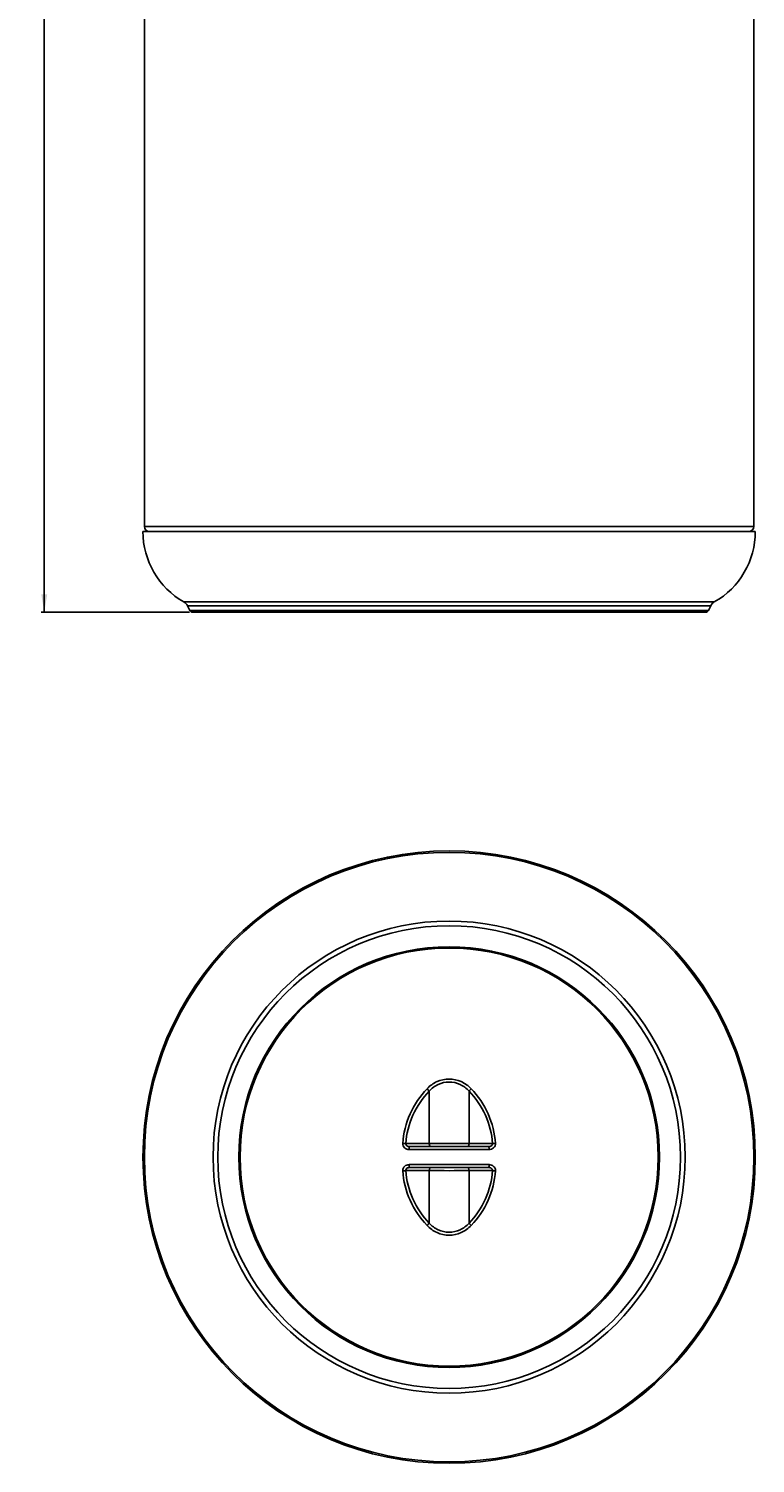
# Model space of a CAD drawing. Units: millimetres. Extents: x 304 to 425, y 95 to 575.
# Drawn here: x 304 to 425, y 95 to 335 of the extents above; entities that cross this region are included whole.
import ezdxf

# ---------------------------------------------------------------- set-up
doc = ezdxf.new("R2010")
doc.units = ezdxf.units.MM
doc.header["$LTSCALE"] = 48.125
doc.layers.get('0').update_dxf_attribs({"linetype": 'CONTINUOUS'})
doc.layers.add('02___PRT_ALL_AXES', color=7, linetype='CONTINUOUS')
doc.styles.get("Standard").update_dxf_attribs({"font": 'txt', "width": 0.8})
doc.dimstyles.new('DIMSTYLE_1', dxfattribs={"dimtxt": 1.8, "dimasz": 3, "dimexe": 0.5, "dimexo": 0.5, "dimgap": 0.45, "dimtad": 1, "dimdec": 3, "dimlfac": 2, "dimdsep": 46, "dimtxsty": 'STANDARD', "dimblk": '_FILLED', "dimblk1": '_FILLED', "dimblk2": '_FILLED', "dimcen": 0.09, "dimadec": 0, "dimazin": 0, "dimtp": 0.001, "dimtm": 0.001, "dimtfac": 1, "dimtdec": 3, "dimtofl": 0, "dimtmove": 0, "dimatfit": 3, "dimldrblk": '_FILLED', "dimfxl": 1, "dimtolj": 1, "dimarcsym": 0})

# ---------------------------------------------------------------- blocks, each defined once
blk = doc.blocks.new('_FILLED')
at = {"color": 0, "linetype": 'BYBLOCK'}
blk.add_solid([(0, 0), (-1, 0.167), (-1, -0.167)], dxfattribs=at)
blk = doc.blocks.new('*D0')
at = {"color": 2, "linetype": 'CONTINUOUS'}
for p, q in [((333.89, 556.46), (305.62, 556.46)), ((306.12, 556.46), (306.12, 396.76)), ((306.12, 237.07), (306.12, 396.76)), ((330.45, 237.07), (305.62, 237.07))]:
    blk.add_line(p, q, dxfattribs=at)
at = {"color": 2, "linetype": 'CONTINUOUS', "xscale": 3, "yscale": 3, "zscale": 3}
for p, rotation in [((306.12, 556.46), 90), ((306.12, 237.07), 270)]:
    blk.add_blockref('_FILLED', p, dxfattribs=dict(at, rotation=rotation))
at = {"color": 2, "linetype": 'CONTINUOUS', "insert": (303.55, 396.76), "char_height": 1.8, "width": 5.5543, "attachment_point": 2, "rotation": 90, "line_spacing_factor": 0.9}
blk.add_mtext('650', dxfattribs=at)

msp = doc.modelspace()

# ---------------------------------------------------------------- linework, layer by layer
at = {"color": 7, "linetype": 'CONTINUOUS'}
for p, q in [((424.89104, 251.44277), (322.89104, 251.44277)), ((418.28179, 238.78138), (329.50029, 238.78138)), ((417.68116, 238.14801), (330.10092, 238.14801)), ((330.50285, 237.34417), (417.27924, 237.34417)), ((330.95006, 237.06777), (416.83203, 237.06777)), ((370.55642, 156.92616), (370.55642, 148.13296)), ((377.22566, 156.92616), (377.22566, 148.13296)), ((366.63881, 148.13438), (370.55642, 148.13296)), ((380.57489, 147.12739), (367.2072, 147.12739)), ((367.26103, 147.61725), (380.52091, 147.61725)), ((377.22566, 148.13296), (381.14326, 148.13433)), ((367.20703, 144.60708), (380.57493, 144.60709)), ((380.52107, 144.11725), (367.26116, 144.11725)), ((370.55642, 143.60153), (366.63882, 143.60016)), ((370.55642, 134.80834), (370.55642, 143.60153)), ((377.22566, 134.80834), (377.22566, 143.60153)), ((381.14327, 143.60011), (377.22566, 143.60153))]:
    msp.add_line(p, q, dxfattribs=at)
for radius in [39.50563, 38.72025, 35.20917, 34.99145]:
    msp.add_circle((373.89104, 145.86725), radius, dxfattribs=at)
for centre, radius, start, end in [((323.76604, 251.44277), 0.875, 180, 270), ((424.01604, 251.44277), 0.875, 270, 360), ((328.75928, 237.47719), 1.5, 26.5650512, 60.3956786), ((419.0228, 237.47719), 1.5, 119.6043214, 153.4349488), ((330.95006, 237.56777), 0.5, 206.5650512, 270), ((416.83203, 237.56777), 0.5, 270, 333.4349488), ((373.89104, -1339.18501), 1487.32171, 89.8715411, 90.1284589), ((373.89104, 1630.9195), 1487.32171, 269.8715411, 270.1284589)]:
    msp.add_arc(centre, radius, start, end, dxfattribs=at)
for points, knots in [([(370.19313, 157.30208), (370.66547, 157.80176), (371.81031, 158.63575), (373.20235, 158.93598), (373.89104, 158.93599)], [0, 0, 0, 0, 0.499602071, 1, 1, 1, 1]), ([(373.89104, 158.93599), (374.57973, 158.93598), (375.97177, 158.63575), (377.11661, 157.80176), (377.58895, 157.30208)], [0, 0, 0, 0, 0.50039486, 1, 1, 1, 1]), ([(366.13838, 148.16999), (366.23256, 149.85913), (367.09057, 153.22165), (369.03209, 156.07383), (370.19313, 157.30208)], [0, 0, 0, 0, 0.500237482, 1, 1, 1, 1]), ([(366.63881, 148.13438), (366.7301, 149.76145), (367.56366, 152.9994), (369.43721, 155.74371), (370.55642, 156.92616)], [0, 0, 0, 0, 0.500230088, 1, 1, 1, 1]), ([(370.19313, 157.30208), (370.26717, 157.23434), (370.39193, 157.11267), (370.51192, 156.98532), (370.55642, 156.92616)], [0, 0, 0, 0, 0.57546645, 1, 1, 1, 1]), ([(370.55642, 156.92616), (370.97895, 157.38386), (372.00693, 158.15171), (373.26783, 158.43008), (373.89104, 158.43009)], [0, 0, 0, 0, 0.499879573, 1, 1, 1, 1]), ([(373.89104, 158.43009), (374.51425, 158.43008), (375.77515, 158.15171), (376.80313, 157.38387), (377.22566, 156.92616)], [0, 0, 0, 0, 0.500117288, 1, 1, 1, 1]), ([(377.58895, 157.30208), (377.51491, 157.23434), (377.39015, 157.11267), (377.27016, 156.98532), (377.22566, 156.92616)], [0, 0, 0, 0, 0.575466204, 1, 1, 1, 1]), ([(377.22566, 156.92616), (378.34487, 155.74372), (380.21844, 152.99939), (381.05198, 149.76142), (381.14326, 148.13433)], [0, 0, 0, 0, 0.499766457, 1, 1, 1, 1]), ([(377.58895, 157.30208), (378.74998, 156.07384), (380.69148, 153.22169), (381.54953, 149.8592), (381.64371, 148.17006)], [0, 0, 0, 0, 0.499758853, 1, 1, 1, 1]), ([(367.2072, 147.12739), (367.06879, 147.12738), (366.78935, 147.17635), (366.42593, 147.39767), (366.17904, 147.74725), (366.13058, 148.03148), (366.13838, 148.16999)], [0, 0, 0, 0, 0.249916931, 0.49961623, 0.749529718, 1, 1, 1, 1]), ([(366.63881, 148.13433), (366.60887, 148.13767), (366.44229, 148.15277), (366.27531, 148.1629), (366.13837, 148.17)], [0, 0, 0, 0, 0.180151267, 1, 1, 1, 1]), ([(367.26098, 147.61725), (367.18633, 147.61724), (367.03569, 147.63685), (366.82735, 147.7322), (366.66729, 147.9024), (366.63278, 148.05929), (366.63882, 148.13433)], [0, 0, 0, 0, 0.248506804, 0.498405864, 0.74936727, 1, 1, 1, 1]), ([(367.20706, 147.12741), (367.2072, 147.19016), (367.20987, 147.30643), (367.21954, 147.45616), (367.23389, 147.55697), (367.24646, 147.60238), (367.25632, 147.61725), (367.26098, 147.61725)], [0, 0, 0, 0, 0.377943533, 0.697566414, 0.912773082, 0.971921501, 1, 1, 1, 1]), ([(370.88989, 147.61725), (370.84456, 147.61725), (370.74593, 147.65014), (370.63713, 147.77155), (370.56885, 147.9396), (370.55504, 148.06718), (370.55642, 148.13296)], [0, 0, 0, 0, 0.202192392, 0.435593124, 0.706510765, 1, 1, 1, 1]), ([(376.8922, 147.61725), (376.93753, 147.61725), (377.03616, 147.65014), (377.14495, 147.77155), (377.21323, 147.9396), (377.22704, 148.06718), (377.22566, 148.13296)], [0, 0, 0, 0, 0.202192386, 0.435593115, 0.706510759, 1, 1, 1, 1]), ([(381.14327, 148.13433), (381.1493, 148.05929), (381.1148, 147.9024), (380.95473, 147.7322), (380.74639, 147.63685), (380.59575, 147.61724), (380.5211, 147.61725)], [0, 0, 0, 0, 0.250633633, 0.50159425, 0.751493693, 1, 1, 1, 1]), ([(380.5211, 147.61725), (380.52576, 147.61725), (380.53563, 147.60238), (380.54819, 147.55697), (380.56255, 147.45616), (380.57222, 147.30643), (380.57488, 147.19016), (380.57502, 147.12741)], [0, 0, 0, 0, 0.028078499, 0.087226918, 0.302433586, 0.622056467, 1, 1, 1, 1]), ([(381.64371, 148.17006), (381.65151, 148.03155), (381.60307, 147.74731), (381.35619, 147.3977), (380.99276, 147.17635), (380.71331, 147.12738), (380.57489, 147.12739)], [0, 0, 0, 0, 0.250471629, 0.500384229, 0.750083893, 1, 1, 1, 1]), ([(381.64371, 148.17), (381.59419, 148.16743), (381.42725, 148.15772), (381.26021, 148.14736), (381.14327, 148.13433)], [0, 0, 0, 0, 0.29646127, 1, 1, 1, 1]), ([(366.13837, 143.56443), (366.13058, 143.70293), (366.17901, 143.98714), (366.42584, 144.33673), (366.7892, 144.55809), (367.06862, 144.60709), (367.20703, 144.60708)], [0, 0, 0, 0, 0.250471994, 0.500384924, 0.75008501, 1, 1, 1, 1]), ([(366.63882, 143.60016), (366.63278, 143.67521), (366.66729, 143.83209), (366.82735, 144.0023), (367.03569, 144.09765), (367.18633, 144.11725), (367.26098, 144.11725)], [0, 0, 0, 0, 0.250633633, 0.50159425, 0.751493693, 1, 1, 1, 1]), ([(367.26098, 144.11725), (367.25632, 144.11725), (367.24646, 144.13211), (367.2339, 144.17752), (367.21954, 144.27833), (367.20987, 144.42807), (367.2072, 144.54433), (367.20706, 144.60708)], [0, 0, 0, 0, 0.028078499, 0.087226918, 0.302433586, 0.622056467, 1, 1, 1, 1]), ([(370.88989, 144.11725), (370.84456, 144.11725), (370.74593, 144.08435), (370.63713, 143.96294), (370.56885, 143.7949), (370.55504, 143.66731), (370.55642, 143.60153)], [0, 0, 0, 0, 0.202192386, 0.435593115, 0.706510759, 1, 1, 1, 1]), ([(376.8922, 144.11725), (376.93753, 144.11725), (377.03616, 144.08435), (377.14495, 143.96294), (377.21323, 143.7949), (377.22704, 143.66731), (377.22566, 143.60153)], [0, 0, 0, 0, 0.202192392, 0.435593124, 0.706510765, 1, 1, 1, 1]), ([(380.57502, 144.60708), (380.57488, 144.54433), (380.57222, 144.42807), (380.56255, 144.27833), (380.54819, 144.17752), (380.53563, 144.13211), (380.52576, 144.11725), (380.5211, 144.11725)], [0, 0, 0, 0, 0.377943533, 0.697566414, 0.912773082, 0.971921501, 1, 1, 1, 1]), ([(380.5211, 144.11725), (380.59575, 144.11725), (380.74639, 144.09765), (380.95473, 144.0023), (381.1148, 143.83209), (381.14931, 143.6752), (381.14327, 143.60016)], [0, 0, 0, 0, 0.248506804, 0.498405864, 0.74936727, 1, 1, 1, 1]), ([(380.57493, 144.60709), (380.71334, 144.60711), (380.99277, 144.55813), (381.35618, 144.3368), (381.60304, 143.98723), (381.6515, 143.70301), (381.64371, 143.56451)], [0, 0, 0, 0, 0.249916609, 0.49961603, 0.749529613, 1, 1, 1, 1]), ([(370.19313, 134.43241), (369.03211, 135.66065), (367.09061, 138.5128), (366.23255, 141.87529), (366.13837, 143.56443)], [0, 0, 0, 0, 0.499758853, 1, 1, 1, 1]), ([(366.13838, 143.5645), (366.18789, 143.56706), (366.35483, 143.57677), (366.52188, 143.58714), (366.63882, 143.60016)], [0, 0, 0, 0, 0.29646127, 1, 1, 1, 1]), ([(370.55642, 134.80834), (369.43721, 135.99078), (367.56365, 138.7351), (366.73011, 141.97307), (366.63882, 143.60016)], [0, 0, 0, 0, 0.499766457, 1, 1, 1, 1]), ([(381.14327, 143.60011), (381.05199, 141.97304), (380.21842, 138.73509), (378.34487, 135.99078), (377.22566, 134.80834)], [0, 0, 0, 0, 0.500230088, 1, 1, 1, 1]), ([(381.64371, 143.56451), (381.54953, 141.87537), (380.69151, 138.51285), (378.75, 135.66067), (377.58895, 134.43241)], [0, 0, 0, 0, 0.500237482, 1, 1, 1, 1]), ([(381.14327, 143.60016), (381.17322, 143.59683), (381.3398, 143.58173), (381.50678, 143.5716), (381.64371, 143.5645)], [0, 0, 0, 0, 0.180151267, 1, 1, 1, 1]), ([(370.19313, 134.43241), (370.26717, 134.50015), (370.39193, 134.62182), (370.51192, 134.74917), (370.55642, 134.80834)], [0, 0, 0, 0, 0.575466204, 1, 1, 1, 1]), ([(373.89104, 133.30441), (373.26783, 133.30442), (372.00693, 133.58278), (370.97895, 134.35063), (370.55642, 134.80834)], [0, 0, 0, 0, 0.500117288, 1, 1, 1, 1]), ([(377.22566, 134.80834), (376.80314, 134.35063), (375.77515, 133.58278), (374.51426, 133.30442), (373.89104, 133.30441)], [0, 0, 0, 0, 0.499879573, 1, 1, 1, 1]), ([(377.58895, 134.43241), (377.51491, 134.50015), (377.39015, 134.62182), (377.27016, 134.74917), (377.22566, 134.80834)], [0, 0, 0, 0, 0.57546645, 1, 1, 1, 1]), ([(373.89104, 132.79851), (373.20236, 132.79852), (371.81032, 133.09875), (370.66548, 133.93273), (370.19313, 134.43241)], [0, 0, 0, 0, 0.50039486, 1, 1, 1, 1]), ([(377.58895, 134.43241), (377.11661, 133.93274), (375.97177, 133.09875), (374.57973, 132.79852), (373.89104, 132.79851)], [0, 0, 0, 0, 0.499602071, 1, 1, 1, 1])]:
    msp.add_open_spline(points, degree=3, knots=knots, dxfattribs=at)
at = {"layer": '02___PRT_ALL_AXES', "color": 7, "linetype": 'CONTINUOUS'}
for p, q in [((322.89104, 541.99377), (322.89104, 251.44277)), ((424.89104, 541.99377), (424.89104, 251.44277)), ((322.64104, 250.56777), (425.14104, 250.56777)), ((330.10092, 238.14801), (330.50285, 237.34417)), ((417.68116, 238.14801), (417.27924, 237.34417))]:
    msp.add_line(p, q, dxfattribs=at)
for radius in [51.25, 51.01022]:
    msp.add_circle((373.89104, 145.86725), radius, dxfattribs=at)
for centre, start, end in [((336.19708, 250.56777), 180, 240.3956786), ((411.58501, 250.56777), 299.6043214, 360)]:
    msp.add_arc(centre, 13.55603, start, end, dxfattribs=at)

# ---------------------------------------------------------------- dimensions: what is measured, and where the dimension line sits
at = {"color": 2, "linetype": 'CONTINUOUS'}
dim = msp.add_linear_dim(base=(306.1216, 556.4594), p1=(330.95006, 237.06777), p2=(334.38541, 556.4594), angle=90, dimstyle='DIMSTYLE_1', dxfattribs=at)
dim.commit()
dim.dimension.update_dxf_attribs({"geometry": '*D0', "text_midpoint": (306.1216, 396.76359), "dimtype": 160})

doc.saveas('drawing.dxf')
